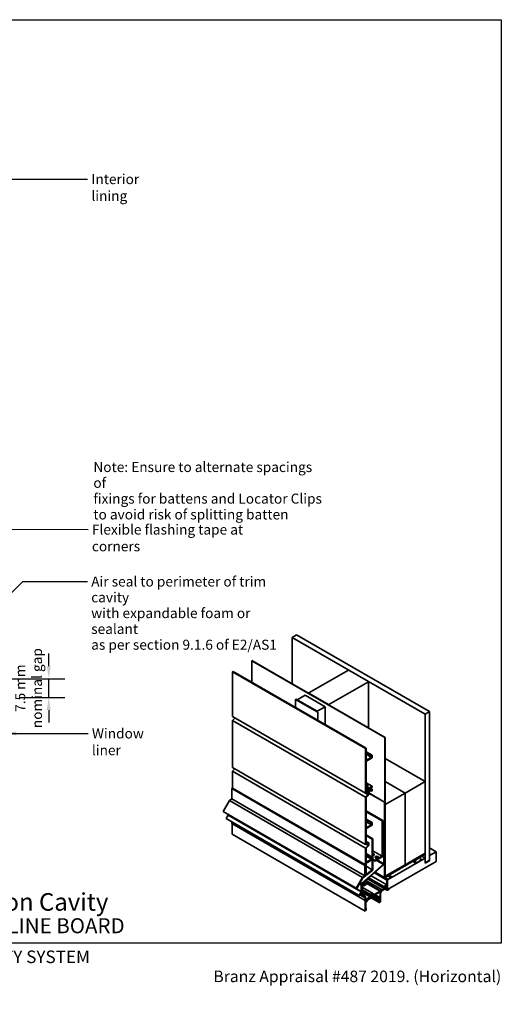
# Model space of a CAD drawing. Units: millimetres. Extents: x 14 to 580, y 14 to 406.
# Drawn here: x 388 to 580, y 14 to 406 of the extents above; entities that cross this region are included whole.
import ezdxf

# ---------------------------------------------------------------- set-up
doc = ezdxf.new("R2010")
doc.units = ezdxf.units.MM
doc.header["$LTSCALE"] = 2
for name, color, linetype, lineweight in [('Border (ISO)', 7, 'Continuous', 70), ('Dimension (ISO)', 7, 'Continuous', 25), ('Hatch (ISO)', 8, 'Continuous', 18), ('Symbol (ISO)', 7, 'Continuous', 25), ('Title (ISO)', 7, 'Continuous', 50), ('Visible (ISO)', 8, 'Continuous', 35), ('Visible Narrow (ISO)', 7, 'Continuous', 35)]:
    doc.layers.add(name, color=color, linetype=linetype, lineweight=lineweight)
doc.styles.add('Note Text (ISO)', font='arial.ttf')
doc.styles.add('Text Style48', font='arial.ttf')
doc.styles.add('Text Style53', font='arialbd.ttf')
doc.styles.add('Text Style56', font='arialbd.ttf')
doc.styles.add('Text Style57', font='arialbd.ttf')
doc.dimstyles.new('Default (ISO)', dxfattribs={"dimscale": 2, "dimtxt": 2, "dimasz": 2.5, "dimexe": 3.175, "dimexo": 3, "dimgap": 0.762, "dimtad": 1, "dimdec": 0, "dimrnd": 1e-08, "dimzin": 0, "dimdsep": 46, "dimtxsty": 'Note Text (ISO)', "dimcen": 0.09, "dimdle": 10, "dimclrd": 256, "dimclre": 256, "dimclrt": 174, "dimazin": 0, "dimtfac": 1.7526, "dimtmove": 0, "dimatfit": 3, "dimfxl": 0, "dimtolj": 1, "dimtzin": 0, "dimlwd": -1, "dimlwe": -1, "dimarcsym": 0})
doc.dimstyles.new('Default - Method 1b (ISO)$7', dxfattribs={"dimscale": 2, "dimtxt": 2, "dimasz": 2.5, "dimexe": 3.175, "dimexo": 0, "dimgap": 0.762, "dimtad": 1, "dimtoh": 1, "dimrnd": 1e-08, "dimtxsty": 'Note Text (ISO)', "dimcen": 0.09, "dimdle": 10, "dimclrd": 8, "dimclre": 256, "dimclrt": 174, "dimazin": 2, "dimtfac": 1.75, "dimtmove": 0, "dimatfit": 3, "dimfxl": 0, "dimtolj": 1, "dimlwd": -1, "dimlwe": -1, "dimarcsym": 0})

# ---------------------------------------------------------------- blocks, each defined once
blk = doc.blocks.new('Title Blocks ULLTRACLAD TITLE BLOCK')
at = {"layer": 'Title (ISO)', "color": 7, "insert": (109.4, 19.09), "char_height": 2.5, "attachment_point": 2, "style": 'Note Text (ISO)'}
blk.add_mtext('\\fArial|b0|i0;\\H2.5000;Rev : 10 ', dxfattribs=at)
at = {"layer": 'Title (ISO)', "color": 174, "attachment_point": 1, "style": 'Note Text (ISO)'}
for s, insert, char_height in [('\\fArial|b0|i0;\\H2.5000;CAVITY SYSTEM', (150.9, 19.09), 2.5), ('\\fArial|b0|i0;\\H2.5000;Scale: 1 : 2  @  A4 - 2019\\fArial|b0|i0;\\H2.0000;  ', (126.4, 15.09), 2)]:
    blk.add_mtext(s, dxfattribs=dict(at, insert=insert, char_height=char_height))
at = {"layer": 'Title (ISO)', "color": 8, "insert": (257.4, 15.09), "char_height": 2.3, "attachment_point": 3, "style": 'Note Text (ISO)'}
blk.add_mtext('\\fArial|b0|i0;\\H2.3000;Branz Appraisal #487 2019. (Horizontal)', dxfattribs=at)
at = {"layer": 'Title (ISO)', "color": 174}
for tag, p, height, style in [('DESCRIPTION_001', (126.39, 27.03), 3.5, 'Text Style56'), ('Board_Number_001', (126.08, 22.57), 3, 'Text Style48')]:
    blk.add_attdef(tag, p, '', height=height, dxfattribs=dict(at, style=style))
at = {"layer": 'Title (ISO)', "color": 1}
for tag, p, height, style in [('<Sheet_Name>_001', (104.2, 22.57), 4, 'Text Style57'), ('Board_Name_001', (144.08, 22.53), 3, 'Text Style48'), ('Board_Orientation_001', (126.15, 16.54), 2.5, 'Text Style53')]:
    blk.add_attdef(tag, p, '', height=height, dxfattribs=dict(at, style=style))
blk = doc.blocks.new('*D9')
at = {"layer": 'Defpoints', "color": 0}
for p in [(356.78, 143.34), (399.64, 143.34), (381.78, 135.84)]:
    blk.add_point(p, dxfattribs=at)
at = {"layer": 'Dimension (ISO)'}
for p, q in [((399.64, 148.34), (399.64, 153.34)), ((362.78, 143.34), (405.99, 143.34)), ((399.64, 135.84), (399.64, 143.34)), ((387.78, 135.84), (405.99, 135.84)), ((399.64, 130.84), (399.64, 125.84))]:
    blk.add_line(p, q, dxfattribs=at)
for points in [[(398.81, 148.34), (400.48, 148.34), (399.64, 143.34)], [(398.81, 130.84), (400.48, 130.84), (399.64, 135.84)]]:
    blk.add_solid(points, dxfattribs=at)
at = {"layer": 'Dimension (ISO)', "color": 174, "insert": (386.28, 139.59), "char_height": 4, "attachment_point": 2, "rotation": 90, "style": 'Note Text (ISO)'}
blk.add_mtext('\\A1;\\fArial|b0|i0;\\H4.0000;7.5 mm\\P\\fArial|b0|i0;\\H4.0000;nominal gap', dxfattribs=at)
blk = doc.blocks.new('Borders UC Border')
at = {"layer": 'Hatch (ISO)'}
h = blk.add_hatch(color=159, dxfattribs=at)
edge = h.paths.add_edge_path()
edge.add_line((7, 31), (7, 7))
edge.add_line((7, 7), (135.82, 7))
edge.add_arc((142, 19), 13.5, 117.266, 242.734, ccw=False)
edge.add_line((135.82, 31), (7, 31))
at = {"layer": 'Border (ISO)', "lineweight": 25}
for p, q in [((7, 203), (290, 203)), ((7, 203), (7, 31)), ((290, 203), (290, 19)), ((130, 19), (154, 19)), ((290, 19), (159, 19))]:
    blk.add_line(p, q, dxfattribs=at)
blk.add_circle((142, 19), 12, dxfattribs=at)
at = {"layer": 'Title (ISO)', "color": 7, "attachment_point": 1, "style": 'Note Text (ISO)'}
for s, insert, char_height in [('\\fArial|b0|i0;\\H3.0000;®', (74.44, 26.01), 3), ('\\fGill Sans Extra Bold|b0|i0;\\H6.0000;ULLTRA\\fGill Sans|b0|i0;\\H6.0000;CLAD', (12.44, 24.01), 6), ('\\fGill_Sans-Bold|b0|i0;\\W0.89;\\H2.5000;A L U M I N I U M  W E A T H E R B O A R D S', (12.44, 16.01), 2.5), ('\\fGill Sans|b0|i0;\\H2.0000;www.ulltraclad.co.nz', (81.44, 16.51), 2), ('\\fGill Sans|b0|i0;\\H1.6000;© ULLRICH ALUMINIUM - All Rights Reserved', (81.44, 12.51), 1.6)]:
    blk.add_mtext(s, dxfattribs=dict(at, insert=insert, char_height=char_height))

msp = doc.modelspace()

# ---------------------------------------------------------------- linework, layer by layer
at = {"layer": 'Visible (ISO)'}
for p, q in [((496.62, 159.81), (498.39, 160.84)), ((549.65, 129.2), (496.62, 159.81)), ((496.62, 159.81), (496.62, 141.34)), ((498.39, 160.84), (551.42, 130.22)), ((480.53, 150.53), (480.62, 150.58)), ((533.56, 119.91), (480.53, 150.53)), ((480.53, 141.96), (480.53, 150.53)), ((480.62, 150.58), (533.65, 119.96)), ((472.85, 146.09), (473.12, 146.25)), ((525.88, 115.47), (472.85, 146.09)), ((472.85, 128.32), (472.85, 146.09)), ((473.12, 146.25), (526.15, 115.63)), ((503.34, 137.67), (519.07, 146.75)), ((519.25, 146.75), (527.02, 142.26)), ((527.02, 142.16), (511.29, 133.07)), ((527.06, 142.21), (527.06, 123.77)), ((503.3, 137.62), (503.3, 137.48)), ((511.11, 133.07), (503.34, 137.56)), ((498, 135.1), (498.09, 135.15)), ((506.84, 129.99), (498, 135.1)), ((498, 131.88), (498, 135.1)), ((498.09, 135.15), (506.92, 130.04)), ((498.62, 134.94), (501.8, 136.78)), ((506.57, 130.35), (498.62, 134.94)), ((498.62, 134.84), (498.62, 134.94)), ((501.8, 136.78), (509.75, 132.19)), ((509.75, 132.19), (506.57, 130.35)), ((506.57, 130.25), (506.57, 130.35)), ((506.92, 130.04), (506.84, 129.99)), ((506.84, 129.99), (506.84, 126.78)), ((506.92, 130.04), (506.92, 126.73)), ((509.75, 125.09), (509.75, 132.19)), ((551.42, 130.22), (549.65, 129.2)), ((551.42, 130.22), (551.42, 71.02)), ((472.85, 128.32), (525.88, 97.7)), ((472.85, 126.69), (473.91, 127.71)), ((472.85, 107.91), (472.85, 126.69)), ((472.85, 126.69), (525.88, 96.07)), ((549.65, 70), (549.65, 129.2)), ((533.65, 119.96), (533.56, 119.91)), ((533.56, 119.91), (533.56, 64.39)), ((533.65, 64.44), (533.65, 119.96)), ((526.15, 115.63), (525.88, 115.47)), ((525.88, 115.47), (525.88, 97.7)), ((526.15, 111.39), (526.15, 115.63)), ((526.15, 114.25), (528.53, 112.87)), ((526.15, 113.94), (528.27, 112.72)), ((526.15, 113.23), (528.27, 112)), ((528.27, 112), (526.68, 111.09)), ((526.68, 110.78), (528.53, 111.85)), ((528.53, 112.87), (528.27, 112.72)), ((528.27, 112.72), (528.27, 112)), ((528.53, 111.85), (528.53, 112.87)), ((533.65, 111.59), (549.65, 102.35)), ((472.85, 107.91), (525.88, 77.29)), ((472.85, 106.48), (473.78, 107.37)), ((472.85, 99.71), (472.85, 106.48)), ((472.85, 106.48), (525.88, 75.86)), ((526.15, 100.82), (526.15, 109.86)), ((533.65, 102.4), (541.7, 97.76)), ((533.65, 102.4), (541.7, 97.76)), ((549.65, 102.35), (541.7, 97.76)), ((549.65, 73.78), (549.65, 102.35)), ((472.54, 99.58), (472.81, 99.73)), ((472.54, 95.45), (472.54, 99.58)), ((472.54, 99.58), (525.57, 68.96)), ((472.81, 99.73), (525.84, 69.12)), ((526.15, 101.84), (528.53, 100.46)), ((526.15, 101.51), (526.75, 101.16)), ((526.75, 101.16), (526.15, 100.82)), ((526.15, 100.51), (526.48, 100.7)), ((526.15, 98.08), (526.15, 100.51)), ((526.15, 100.09), (526.58, 99.84)), ((526.15, 99.79), (526.76, 99.44)), ((526.15, 99.18), (526.24, 99.13)), ((526.15, 98.94), (526.24, 98.89)), ((526.15, 98.4), (526.57, 98.16)), ((526.57, 98.16), (526.15, 98.08)), ((526.76, 99.44), (526.24, 99.13)), ((526.24, 99.13), (526.24, 98.89)), ((526.24, 98.89), (526.58, 99.08)), ((526.48, 100.7), (526.58, 99.84)), ((526.57, 97.84), (526.57, 98.16)), ((526.58, 99.84), (526.75, 99.94)), ((526.58, 99.08), (526.71, 97.66)), ((526.75, 99.94), (526.75, 101.16)), ((526.75, 99.96), (527.21, 99.69)), ((526.87, 98.31), (526.76, 99.44)), ((526.83, 98.73), (527.21, 98.51)), ((527.21, 98.51), (526.87, 98.31)), ((528.53, 100.46), (527.21, 99.69)), ((527.21, 99.69), (527.21, 98.51)), ((527.47, 99.54), (528.53, 100.15)), ((527.47, 98.72), (527.47, 99.54)), ((528.53, 99.34), (527.47, 98.72)), ((527.47, 98.42), (528.27, 98.88)), ((527.83, 99.74), (528.53, 99.34)), ((528, 98.72), (528.27, 98.57)), ((528.27, 98.88), (528.27, 98.57)), ((528.27, 98.57), (528.53, 98.72)), ((528.53, 100.15), (528.53, 100.46)), ((528.53, 98.72), (528.53, 99.34)), ((469.16, 90.42), (471.66, 94.75)), ((471.66, 94.75), (472.54, 95.45)), ((471.66, 94.75), (524.69, 64.14)), ((472.54, 95.45), (525.57, 64.83)), ((525.88, 97.7), (526.57, 97.84)), ((525.88, 97.7), (526.94, 97.09)), ((526.94, 97.09), (525.88, 96.07)), ((525.88, 96.07), (525.88, 77.29)), ((526.15, 96), (527.21, 97.02)), ((526.15, 84.52), (526.15, 96)), ((526.45, 97.81), (526.71, 97.66)), ((526.71, 97.66), (526.94, 97.7)), ((526.94, 97.7), (526.94, 97.09)), ((527.21, 97.02), (527.21, 97.96)), ((533.48, 94.19), (527.21, 97.8)), ((527.21, 97.7), (533.39, 94.13)), ((533.39, 94.13), (533.48, 94.19)), ((533.48, 83.9), (533.48, 94.19)), ((541.7, 97.76), (533.74, 93.17)), ((541.7, 69.18), (541.7, 97.76)), ((541.7, 97.76), (541.7, 69.18)), ((469.16, 90.42), (522.19, 59.81)), ((526.15, 90.65), (532.82, 86.8)), ((526.15, 90.34), (532.56, 86.64)), ((533.39, 94.13), (533.39, 83.85)), ((533.65, 93.22), (533.74, 93.17)), ((533.74, 93.17), (533.74, 64.59)), ((470.28, 87.57), (471.11, 89.01)), ((523.31, 56.95), (470.28, 87.57)), ((471.16, 89.19), (471.16, 89.27)), ((526.15, 87.38), (528.53, 86)), ((526.15, 87.07), (528.27, 85.84)), ((526.15, 86.35), (528.27, 85.13)), ((532.82, 86.8), (532.56, 86.64)), ((532.56, 86.64), (532.56, 72.66)), ((532.82, 72.81), (532.82, 86.8)), ((472.66, 85.58), (472.66, 86.19)), ((472.74, 81.34), (472.74, 85.54)), ((526.15, 77.66), (526.15, 82.99)), ((528.27, 85.13), (526.68, 84.21)), ((526.68, 83.91), (528.53, 84.98)), ((528.53, 86), (528.27, 85.84)), ((528.27, 85.84), (528.27, 85.13)), ((528.53, 84.98), (528.53, 86)), ((532.91, 82.81), (532.91, 72.69)), ((533.34, 83.68), (532.99, 83.07)), ((533, 72.74), (533, 82.86)), ((533.03, 82.99), (533.12, 82.94)), ((533.05, 83.04), (533.4, 83.64)), ((533.11, 83.15), (533.3, 83.04)), ((533.3, 83.04), (533.12, 82.94)), ((533.12, 82.94), (533.12, 69.62)), ((533.3, 69.72), (533.3, 83.04)), ((533.48, 82.81), (533.3, 82.91)), ((533.3, 82.81), (533.39, 82.76)), ((533.39, 82.76), (533.48, 82.81)), ((533.39, 82.76), (533.39, 64.08)), ((533.48, 64.13), (533.48, 82.81)), ((525.77, 50.72), (472.74, 81.34)), ((526.15, 81.13), (528.84, 79.57)), ((526.15, 80.82), (528.58, 79.42)), ((528.84, 79.57), (528.58, 79.42)), ((528.58, 79.42), (528.58, 67.17)), ((528.84, 67.07), (528.84, 79.57)), ((525.88, 77.29), (526.94, 77.49)), ((526.94, 76.88), (525.88, 75.86)), ((525.88, 75.86), (525.88, 65.47)), ((526.15, 78.48), (527.21, 77.87)), ((527.21, 77.87), (526.15, 77.66)), ((526.15, 77.34), (526.94, 76.88)), ((526.15, 75.79), (527.21, 76.81)), ((526.15, 70.77), (526.15, 75.79)), ((526.94, 77.49), (526.94, 76.88)), ((527.21, 76.81), (527.21, 77.87)), ((528.84, 74.8), (532.56, 72.66)), ((551.42, 75.92), (554.07, 74.39)), ((526.15, 73.63), (528.53, 72.25)), ((526.15, 73.32), (528.27, 72.1)), ((526.15, 72.61), (528.27, 71.38)), ((528.27, 71.38), (526.68, 70.47)), ((526.68, 70.16), (528.53, 71.23)), ((528.53, 72.25), (528.27, 72.1)), ((528.27, 72.1), (528.27, 71.38)), ((528.53, 71.23), (528.53, 72.25)), ((528.84, 71.44), (529.64, 70.98)), ((528.84, 71.13), (529.64, 70.67)), ((532.56, 72.66), (529.64, 70.98)), ((529.64, 70.67), (532.56, 72.35)), ((529.64, 70.98), (529.64, 70.67)), ((532.82, 72.75), (532.91, 72.69)), ((532.91, 72.69), (533, 72.74)), ((549.65, 73.47), (533.48, 64.13)), ((533.48, 64.03), (549.65, 73.37)), ((549.65, 73.67), (533.65, 64.44)), ((533.65, 64.34), (549.65, 73.57)), ((549.65, 71.84), (534.62, 63.16)), ((541.7, 69.18), (549.65, 73.78)), ((545.84, 71.17), (545.93, 71.12)), ((547.71, 72.15), (545.93, 71.12)), ((545.93, 69.79), (547.71, 70.82)), ((547.63, 72.2), (547.71, 72.15)), ((548.33, 72.6), (549.65, 71.84)), ((549.56, 73.73), (549.65, 73.67)), ((549.56, 73.52), (549.65, 73.47)), ((549.65, 73.67), (549.65, 73.57)), ((549.65, 73.37), (549.65, 73.47)), ((549.65, 69.8), (549.65, 71.84)), ((551.42, 71.02), (549.65, 70)), ((551.42, 70.82), (549.65, 69.8)), ((551.24, 70.92), (551.42, 70.82)), ((554.07, 74.39), (551.42, 72.86)), ((551.42, 72.86), (551.42, 70.82)), ((554.07, 70.51), (554.07, 74.39)), ((532.99, 69.35), (524.46, 61.78)), ((524.5, 61.61), (533.04, 69.18)), ((524.82, 63.93), (528.84, 67.07)), ((525.84, 69.12), (525.57, 68.96)), ((525.57, 68.96), (525.57, 64.83)), ((525.84, 65.03), (525.84, 69.12)), ((528.58, 67.17), (525.84, 65.03)), ((526.15, 65.62), (526.15, 69.24)), ((526.15, 68.58), (528.58, 67.17)), ((533.74, 64.59), (541.7, 69.18)), ((534.62, 59.28), (554.07, 70.51)), ((544.69, 70.51), (545.93, 69.79)), ((524.69, 64.14), (522.19, 59.81)), ((522.38, 59.7), (524.82, 63.93)), ((525.57, 64.83), (524.69, 64.14)), ((526.33, 63.23), (525.01, 62.05)), ((525.84, 65.49), (525.88, 65.47)), ((525.88, 65.47), (526.15, 65.62)), ((526.33, 63.23), (526.33, 63.23)), ((534.38, 61.18), (528.11, 64.8)), ((529.67, 66.19), (533.41, 64.02)), ((533.59, 64.33), (533.48, 64.4)), ((533.65, 64.64), (533.74, 64.59)), ((534.8, 63.49), (533.67, 64.14)), ((534.38, 61.18), (534.44, 63.08)), ((536.3, 64.15), (534.62, 63.18)), ((534.62, 63.38), (534.8, 63.49)), ((534.62, 63.18), (534.62, 61.32)), ((534.62, 63.16), (534.62, 59.28)), ((534.8, 63.49), (534.84, 63.47)), ((536, 64.14), (534.84, 64.82)), ((534.84, 63.47), (536, 64.14)), ((536.04, 64.2), (534.91, 64.86)), ((536.37, 64.36), (535.21, 65.03)), ((536, 64.14), (536.04, 64.2)), ((536.04, 64.2), (536.3, 64.36)), ((522.19, 59.81), (522.38, 59.7)), ((525.01, 61.71), (524.77, 61.85)), ((524.99, 61.7), (526.32, 62.47)), ((525, 62.05), (525.01, 62.05)), ((525.01, 61.71), (526.33, 62.48)), ((526.32, 62.16), (526.2, 62.09)), ((526.32, 62.47), (526.32, 62.16)), ((532.5, 59.18), (533.38, 59.69)), ((533.79, 59.64), (532.5, 58.9)), ((533.14, 60.47), (534.38, 61.18)), ((533.14, 60.32), (533.14, 60.47)), ((533.38, 60.3), (533.28, 60.24)), ((533.41, 60.25), (533.35, 60.28)), ((534.46, 59.04), (533.61, 59.53)), ((534.38, 59.94), (534.16, 60.07)), ((534.38, 60.9), (534.28, 60.84)), ((534.41, 59.15), (534.41, 59.28)), ((535.23, 59.37), (534.58, 59.04)), ((534.62, 59.26), (535.42, 59.72)), ((534.62, 59.41), (534.62, 59.26)), ((535.42, 59.72), (535.4, 59.73)), ((535.42, 59.72), (535.42, 59.68)), ((523.44, 56.88), (523.31, 56.95)), ((525.7, 54.97), (525.7, 56.03)), ((525.77, 55.01), (525.7, 54.97)), ((525.77, 50.72), (525.77, 55.01)), ((525.81, 56.58), (526, 56.47)), ((526, 56.36), (525.91, 56.31)), ((525.91, 56.31), (525.91, 55.68)), ((528.46, 56.56), (525.95, 55.11)), ((525.95, 55.11), (525.95, 54.85)), ((526, 56.47), (526, 56.36)), ((526.18, 55.53), (527.67, 56.39)), ((526.3, 55.21), (528.53, 56.5)), ((526.54, 55.04), (526.51, 54.65)), ((528.53, 56.21), (526.54, 55.04)), ((527.84, 57.34), (528.65, 57.81)), ((527.84, 57.04), (527.84, 57.34)), ((528.26, 56.69), (528, 56.84)), ((528.26, 56.79), (528.02, 56.93)), ((528.39, 56.95), (528.11, 57.12)), ((531.29, 54.16), (528.14, 55.98)), ((528.26, 56.79), (528.39, 56.95)), ((528.53, 56.84), (528.26, 56.69)), ((528.26, 56.69), (528.26, 56.79)), ((528.26, 56.65), (528.46, 56.76)), ((528.66, 57.05), (528.27, 57.27)), ((528.53, 57.19), (528.35, 57.3)), ((528.39, 56.95), (528.54, 57.04)), ((528.46, 56.76), (528.42, 56.79)), ((528.53, 56.5), (528.44, 56.55)), ((528.46, 56.76), (528.53, 56.73)), ((528.53, 56.68), (528.46, 56.56)), ((528.53, 56.73), (528.53, 56.84)), ((528.53, 56.5), (528.53, 56.68)), ((528.8, 57.3), (528.62, 57.2)), ((528.65, 57.81), (528.65, 57.57)), ((528.97, 57.61), (528.65, 57.79)), ((528.69, 57.53), (528.8, 57.59)), ((528.7, 56.95), (528.7, 56.52)), ((529.2, 57.07), (528.8, 57.3)), ((528.97, 57.61), (529.37, 57.37)), ((531.25, 55.53), (531.25, 55.7)), ((531.41, 55.98), (531.66, 56.12)), ((531.66, 55.89), (531.41, 55.75)), ((531.41, 55.75), (531.41, 55.62)), ((531.66, 56.12), (531.66, 58.41)), ((531.66, 54.59), (531.66, 55.89)), ((531.88, 57.82), (531.88, 54.46)), ((526.18, 51.16), (525.93, 51.02)), ((525.93, 51.02), (525.93, 50.81)), ((526.18, 51.7), (525.98, 51.37)), ((525.98, 51.37), (525.98, 51.23)), ((525.98, 51.23), (526.18, 51.34)), ((526.03, 54.44), (526.02, 51.74)), ((526.18, 51.83), (526.02, 51.92)), ((526.02, 51.74), (526.18, 51.83)), ((526.18, 51.34), (526.02, 51.43)), ((526.36, 54.5), (526.09, 54.65)), ((526.18, 51.83), (526.18, 51.7)), ((526.18, 51.34), (526.18, 51.16)), ((526.36, 54.94), (526.3, 54.9)), ((526.33, 54.56), (526.36, 54.94)), ((531.25, 54.25), (531.25, 54.67)), ((531.88, 54.46), (531.39, 54.17)), ((531.41, 54.76), (531.41, 54.45)), ((531.66, 54.59), (531.41, 54.73)), ((531.41, 54.45), (531.66, 54.59)), ((525.93, 50.81), (525.77, 50.72))]:
    msp.add_line(p, q, dxfattribs=at)
at = {"layer": 'Visible (ISO)', "color": 9}
for p, q in [((525.7, 54.97), (472.66, 85.58)), ((533.38, 59.69), (526.69, 63.55)), ((533.18, 60.23), (526.99, 63.81)), ((533.14, 60.47), (527.13, 63.94)), ((524.2, 61.23), (524.2, 58.57)), ((524.37, 58.67), (524.37, 61.34)), ((524.46, 57.61), (524.46, 60.78)), ((524.67, 60.91), (524.67, 59.8)), ((528.65, 57.81), (524.67, 60.11)), ((524.68, 59.79), (524.67, 59.8)), ((524.67, 59.64), (524.67, 58.36)), ((527.84, 57.34), (524.67, 59.17)), ((525.12, 58.9), (524.67, 59.16)), ((525, 60.92), (524.71, 61.09)), ((525.23, 61.6), (524.99, 61.46)), ((525.06, 61.13), (525.16, 61.19)), ((525.16, 60.98), (525.06, 60.93)), ((525.35, 60.82), (525.11, 60.96)), ((525.15, 58.86), (525.19, 58.71)), ((525.89, 61.13), (525.46, 61.38)), ((531.83, 58.71), (526.12, 62)), ((524.14, 58.4), (523.31, 56.95)), ((523.44, 56.88), (524.27, 58.32)), ((525.53, 56.46), (524.63, 57.18)), ((525.02, 58.56), (524.67, 58.76)), ((524.67, 58.36), (525.02, 58.56)), ((525.02, 58.35), (524.67, 58.16)), ((524.67, 58.16), (524.67, 57.73)), ((524.79, 57.43), (525.69, 56.71)), ((525.02, 58.56), (524.98, 58.71)), ((527.84, 57.04), (525.18, 58.58)), ((531.38, 54.81), (528.67, 56.38)), ((531.27, 55.48), (528.7, 56.96)), ((529.37, 57.37), (531.66, 58.69)), ((531.66, 58.41), (529.37, 57.09)), ((531.66, 56.12), (529.68, 57.26))]:
    msp.add_line(p, q, dxfattribs=at)
at = {"layer": 'Visible (ISO)'}
for centre, major_axis, start_param, end_param in [((519.16, 146.7), (0.125, 0), 0.785398, 2.356194), ((526.94, 142.21), (0.125, 0), 5.497787, 7.068583), ((503.42, 137.62), (-0.125, 0), 5.497787, 7.068583), ((511.2, 133.13), (-0.125, 0), 0.785398, 2.356194), ((526.68, 111.7), (-0.375, -0.65), 5.497787, 7.068583), ((526.68, 110.17), (0.375, 0.65), 0.785398, 2.356194), ((527.47, 98.11), (0.188, 0.325), 0.785398, 2.356194), ((470.99, 89.09), (0.125, 0.217), 4.712389, 5.497787), ((526.68, 84.82), (-0.375, -0.65), 5.497787, 7.068583), ((526.68, 83.29), (0.375, 0.65), 0.785398, 2.356194), ((533.18, 82.97), (-0.187, -0.325), 4.712389, 5.497787), ((533.18, 82.97), (0.125, 0.217), 1.570796, 2.356194), ((533.21, 83.75), (-0.125, -0.217), 1.570796, 2.356194), ((533.21, 83.75), (0.187, 0.325), 4.712389, 5.497787), ((526.68, 71.08), (-0.375, -0.65), 5.497787, 7.068583), ((528.62, 73.25), (0.75, 0), 5.011455, 7.554916), ((528.62, 72.94), (0.75, 0), 0.361367, 1.27173), ((530.39, 71.92), (0.75, 0), 0.361367, 2.780226), ((532.56, 72.66), (0.187, 0.325), 3.926991, 5.497787), ((546.82, 70.97), (-0.75, -1.3), 4.925369, 6.070206), ((546.82, 70.97), (0.75, 1.3), 4.925369, 6.070206), ((526.68, 69.55), (0.375, 0.65), 0.785398, 2.356194), ((532.95, 69.52), (-0.125, -0.217), 1.047198, 2.356194), ((532.95, 69.52), (0.25, 0.433), 4.18879, 5.497787), ((526.75, 63.09), (-0.375, -0.65), 4.839967, 6.155608), ((533.48, 64.13), (-0.063, -0.108), 5.497787, 7.068583), ((533.65, 64.44), (-0.063, -0.108), 5.497787, 7.068583), ((534.62, 63.18), (0.125, 0.217), 0.785398, 2.316611), ((536.3, 64.25), (0.063, 0.108), 3.926991, 7.068583), ((524.91, 61.82), (0.125, 0.217), 4.519806, 6.475769), ((525.97, 61.26), (-0.075, -0.13), 4.740341, 7.881934), ((525.7, 61.4), (0.338, 0.585), 4.740341, 5.985662), ((526.2, 61.99), (-0.063, -0.108), 3.926991, 5.985662), ((532.5, 58.18), (-0.437, -0.758), 3.926991, 5.497787), ((532.5, 58.18), (0.61, 1.06), 0.785398, 1.403158), ((533.28, 60.41), (-0.1, -0.173), 5.497787, 7.068583), ((533.5, 60.4), (-0.087, -0.152), 5.712359, 7.79197), ((533.5, 59.73), (0.088, 0.152), 0.062012, 2.141623), ((533.76, 60.21), (-0.188, -0.325), 0.062012, 4.650377), ((533.79, 58.93), (0.438, 0.758), 5.497787, 7.068583), ((534.2, 60.07), (-0.0375, -0.065), 4.834122, 6.585905), ((533.76, 60.21), (0.363, 0.628), 4.834122, 5.916134), ((533.79, 58.93), (0.59, 1.02), 5.497787, 6.585905), ((534.28, 60.78), (-0.0375, -0.065), 3.926991, 5.916134), ((534.38, 61.18), (-0.175, -0.303), 0.785398, 2.356194), ((534.59, 59.25), (-0.125, -0.217), 5.497787, 6.99877), ((535.24, 59.58), (-0.125, -0.217), 0.715585, 2.356194), ((524.99, 55.62), (0.65, 1.13), 5.970802, 6.195919), ((526.18, 55.83), (-0.187, -0.325), 5.497787, 7.068583), ((526.3, 54.6), (0.375, 0.65), 0.785398, 1.513158), ((527.67, 56.49), (0.062, 0.108), 3.926991, 5.675187), ((528.26, 56.96), (0.363, 0.628), 1.760192, 2.533594), ((528.26, 56.96), (0.188, 0.325), 5.908865, 10.210176), ((528.62, 57.34), (-0.087, -0.152), 5.908865, 7.068583), ((528.53, 56.41), (-0.125, -0.217), 0.793735, 2.356375), ((528.54, 56.85), (0.112, 0.195), 5.497968, 7.068764), ((528.26, 56.96), (0.363, 0.628), 6.073606, 6.20739), ((528.8, 57.3), (0.175, 0.303), 0, 0.785398), ((529.37, 57.37), (-0.175, -0.303), 0, 0.785398), ((531.41, 55.79), (0.112, 0.195), 0.785398, 2.356194), ((531.33, 55.57), (-0.0562, -0.0974), 5.497787, 8.63938), ((531.66, 58.41), (0.175, 0.303), 5.992429, 7.068583), ((531.95, 58.76), (-0.062, -0.108), 5.992429, 7.686343), ((526.3, 54.6), (-0.187, -0.325), 3.935328, 5.497968), ((526.42, 54.61), (-0.062, -0.108), 5.410701, 8.552294), ((531.33, 54.72), (0.0562, 0.0974), 5.497787, 8.63938), ((531.39, 54.33), (-0.1, -0.173), 5.497787, 7.068583)]:
    msp.add_ellipse(centre, major_axis=major_axis, ratio=0.57735, start_param=start_param, end_param=end_param, dxfattribs=at)
msp.add_ellipse((530.39, 72.23), major_axis=(0.75, 0), ratio=0.57735, dxfattribs=at)
at = {"layer": 'Visible (ISO)', "color": 9}
for centre, major_axis, start_param, end_param in [((524.55, 61.44), (-0.25, -0.433), 4.18879, 5.497787), ((524.55, 61.44), (0.125, 0.217), 1.047198, 2.356194), ((524.99, 61.09), (0.375, 0.65), 0.785398, 2.356194), ((524.99, 61.09), (-0.225, -0.39), 3.926991, 5.497787), ((524.62, 59.69), (0.062, 0.108), 4.570492, 6.425082), ((525.06, 58.79), (0.062, 0.108), 5.759587, 8.901179), ((525.06, 61.03), (-0.062, -0.108), 3.926991, 7.068583), ((525.16, 61.29), (0.063, 0.108), 3.926991, 5.179963), ((525.16, 60.88), (0.063, 0.108), 5.815611, 7.068583), ((525.23, 61.49), (0.062, 0.108), 4.900381, 7.068583), ((525.7, 61.4), (0.338, 0.585), 1.758788, 2.038371), ((525.7, 61.4), (-0.338, -0.585), 5.815611, 6.255233), ((525.43, 60.95), (0.075, 0.13), 3.11364, 6.255233), ((525.7, 61.4), (0.188, 0.325), 4.740341, 9.396826), ((524.02, 58.47), (-0.125, -0.217), 1.570796, 2.356194), ((524.02, 58.47), (0.25, 0.433), 4.712389, 5.497787), ((525.17, 58.02), (-0.5, -0.866), 5.497787, 6.195919), ((525.17, 58.02), (-0.35, -0.606), 5.497787, 6.195919), ((525.02, 58.56), (-0.125, -0.217), 0.785398, 2.617994), ((524.99, 55.62), (0.5, 0.866), 5.497787, 6.195919)]:
    msp.add_ellipse(centre, major_axis=major_axis, ratio=0.57735, start_param=start_param, end_param=end_param, dxfattribs=at)
at = {"layer": 'Visible Narrow (ISO)'}
for p, q in [((527.02, 142.16), (527.02, 123.79)), ((503.34, 137.46), (503.34, 137.56)), ((511.11, 133.07), (511.11, 132.97)), ((511.29, 132.87), (511.29, 133.07)), ((526.15, 111.39), (526.68, 111.09)), ((526.15, 84.52), (526.68, 84.21)), ((533.39, 83.85), (532.82, 84.18)), ((533.34, 83.68), (532.82, 83.97)), ((532.99, 83.07), (532.82, 83.17)), ((532.91, 82.81), (532.82, 82.86)), ((533, 82.86), (532.91, 82.81)), ((533.05, 83.04), (532.99, 83.07)), ((533.4, 83.64), (533.34, 83.68)), ((533.48, 83.9), (533.39, 83.85)), ((526.15, 70.77), (526.68, 70.47)), ((530.17, 70.98), (532.99, 69.35)), ((530.47, 71.15), (533.12, 69.62)), ((532.99, 69.35), (533.04, 69.18)), ((533.12, 69.62), (533.3, 69.72)), ((534.44, 63.08), (529.43, 65.98)), ((533.39, 64.08), (529.69, 66.21)), ((533.48, 64.13), (533.39, 64.08)), ((533.48, 64.44), (533.56, 64.39)), ((533.48, 64.13), (533.48, 64.13)), ((533.48, 64.13), (533.48, 64.03)), ((534.62, 63.38), (533.49, 64.04)), ((533.56, 64.39), (533.65, 64.44)), ((533.65, 64.44), (533.65, 64.44)), ((533.65, 64.34), (533.65, 64.44)), ((536.3, 64.36), (535.17, 65.01)), ((524.99, 61.7), (524.76, 61.84)), ((534.41, 59.15), (533.68, 59.58)), ((534.41, 59.28), (533.79, 59.64)), ((534.18, 60), (534.16, 60.01)), ((526.18, 55.53), (525.91, 55.68)), ((526.3, 55.21), (526.21, 55.26)), ((528.26, 56.65), (528, 56.8)), ((528.54, 57.04), (528.21, 57.23)), ((528.5, 57.22), (528.37, 57.3)), ((528.8, 57.59), (528.65, 57.67)), ((526.33, 54.56), (526.11, 54.69))]:
    msp.add_line(p, q, dxfattribs=at)
at = {"layer": 'Visible Narrow (ISO)', "color": 9}
for p, q in [((471.11, 89.01), (524.14, 58.4)), ((471.16, 89.19), (524.2, 58.57)), ((532.5, 59.18), (526.22, 62.81)), ((533.58, 59.88), (526.9, 63.74)), ((533.14, 60.32), (527.03, 63.85)), ((523.5, 61.64), (524.2, 61.23)), ((523.8, 62.16), (524.46, 61.78)), ((524.2, 61.23), (524.37, 61.34)), ((524.46, 60.78), (524.37, 60.83)), ((524.46, 61.78), (524.5, 61.61)), ((524.98, 58.71), (524.67, 58.89)), ((525.06, 61.13), (524.8, 61.28)), ((525.16, 61.19), (524.87, 61.36)), ((525.24, 61.31), (524.99, 61.46)), ((525.35, 60.82), (525.11, 60.96)), ((525.3, 61.48), (525.16, 61.56)), ((525.24, 60.96), (525.19, 60.99)), ((525.89, 61.3), (525.52, 61.51)), ((531.66, 58.69), (526.13, 61.88)), ((532, 58.71), (526.17, 62.07)), ((525.7, 56.03), (523.63, 57.22)), ((525.53, 56.46), (523.78, 57.47)), ((524.63, 57.18), (523.86, 57.62)), ((524.46, 57.61), (524.01, 57.87)), ((524.14, 58.4), (524.27, 58.32)), ((524.2, 58.57), (524.37, 58.67)), ((527.67, 56.39), (524.67, 58.12)), ((527.76, 56.56), (524.83, 58.25)), ((531.25, 54.25), (528.19, 56.02)), ((531.25, 54.67), (528.55, 56.23)), ((531.25, 55.7), (528.64, 57.21)), ((531.25, 55.53), (528.69, 57)), ((531.41, 55.98), (529.43, 57.12))]:
    msp.add_line(p, q, dxfattribs=at)

# ---------------------------------------------------------------- block references
at = {"xscale": 2, "yscale": 2, "zscale": 2}
msp.add_blockref('Borders UC Border', (0, 0), dxfattribs=at)
msp.add_blockref('Title Blocks ULLTRACLAD TITLE BLOCK', (65.19, -3.17), dxfattribs=at).add_auto_attribs({'<Sheet_Name>_001': 'H09', 'DESCRIPTION_001': 'Window Head on Cavity', 'Board_Number_001': 'UA 7923', 'Board_Name_001': 'ULLTRALINE BOARD', 'Board_Orientation_001': 'HORIZONTAL'})

# ---------------------------------------------------------------- texts
at = {"layer": 'Symbol (ISO)', "color": 174, "char_height": 4, "width": 31.9787, "attachment_point": 1, "style": 'Note Text (ISO)'}
for s, insert in [('{\\fArial|b0|i0;Interior lining}', (416.64, 344.46)), ('{\\fArial|b0|i0;Window liner}', (416.85, 123.53))]:
    msp.add_mtext(s, dxfattribs=dict(at, insert=insert))
at = {"layer": 'Symbol (ISO)', "color": 1, "insert": (417.42, 229.71), "char_height": 4, "width": 92.0701, "attachment_point": 1, "line_spacing_factor": 0.944221, "style": 'Note Text (ISO)'}
msp.add_mtext('{\\fArial|b0|i0;Note: Ensure to alternate spacings of\\P\\fArial|b0|i0;fixings for battens and Locator Clips\\P\\fArial|b0|i0;to avoid risk of splitting batten}', dxfattribs=at)
at = {"layer": 'Symbol (ISO)', "color": 5, "insert": (416.84, 204.79), "char_height": 4, "width": 78.878, "attachment_point": 1, "style": 'Note Text (ISO)'}
msp.add_mtext('{\\fArial|b0|i0;Flexible flashing tape at corners}', dxfattribs=at)
at = {"layer": 'Symbol (ISO)', "color": 174, "insert": (416.56, 184.08), "char_height": 4, "width": 82.8963, "attachment_point": 1, "line_spacing_factor": 0.944221, "style": 'Note Text (ISO)'}
msp.add_mtext('{\\fArial|b0|i0;Air seal to perimeter of trim cavity\\P\\fArial|b0|i0;with expandable foam or sealant\\P\\fArial|b0|i0;as per section 9.1.6 of E2/AS1}', dxfattribs=at)

# ---------------------------------------------------------------- dimensions: what is measured, and where the dimension line sits
at = {"layer": 'Dimension (ISO)'}
dim = msp.add_linear_dim(base=(399.64, 143.34), p1=(381.78, 135.84), p2=(356.78, 143.34), angle=90, text='\\fArial|b0|i0;\\H4.0000;<> mm\\P\\fArial|b0|i0;\\H4.0000;nominal gap', dimstyle='Default (ISO)', override={"dimgap": 0.762, "dimdec": 1, "dimtol": 0, "dimlim": 0, "dimtp": 0, "dimtm": 0, "dimtdec": 2, "dimtofl": 1, "dimatfit": 1, "dimtvp": -0.25}, dxfattribs=at)
dim.commit()
dim.dimension.update_dxf_attribs({"geometry": '*D9', "text_midpoint": (399.64, 139.59), "dimtype": 160})

# ---------------------------------------------------------------- leaders
at = {"layer": 'Symbol (ISO)', "color": 8, "annotation_type": 0, "has_hookline": 1, "hookline_direction": 0}
for points, text_width in [([(366.78, 342.46), (415.11, 342.46)], 31.1), ([(324.45, 143.34), (383.49, 202.88), (415.32, 202.79)], 78.22), ([(346.78, 139.59), (389.34, 182.15), (415.04, 182.08)], 82.86), ([(381.78, 121.53), (415.33, 121.53)], 31.99)]:
    msp.add_leader(points, dimstyle='Default - Method 1b (ISO)$7', override={"dimtad": 0}, dxfattribs=dict(at, text_width=text_width))

doc.saveas('drawing.dxf')
